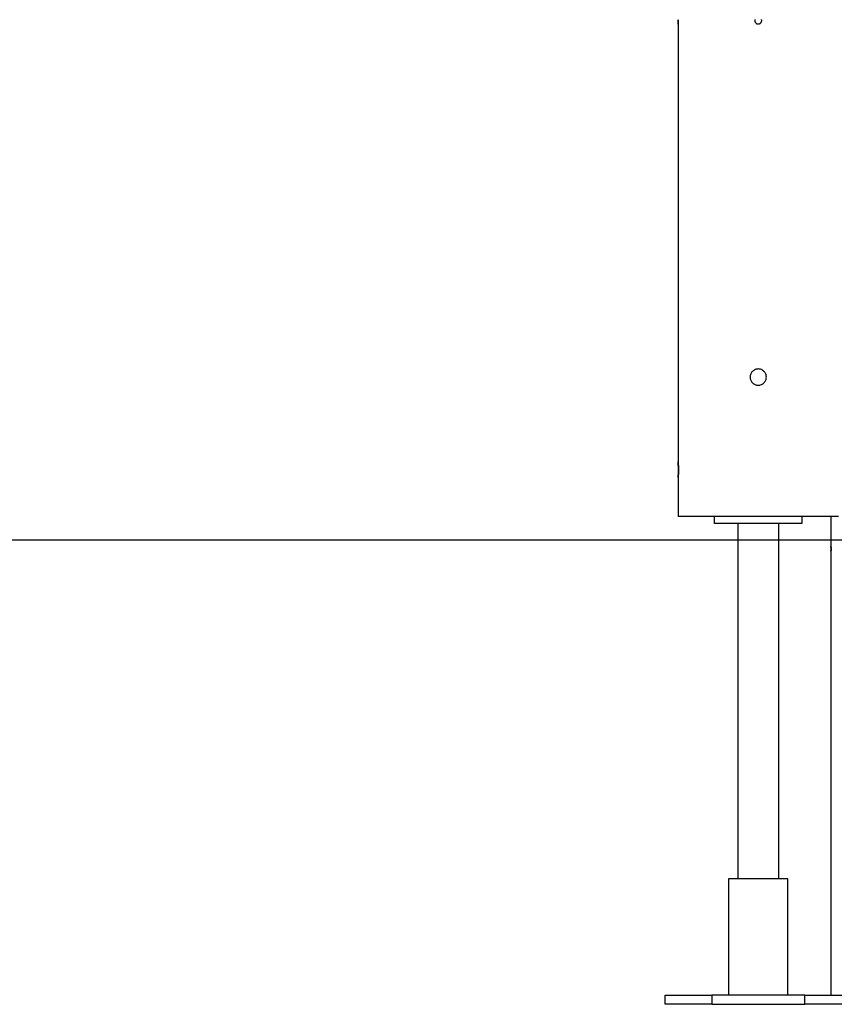
# Model space of a CAD drawing. Extents: x -62 to 62, y -26 to 26.
# Drawn here: x -11 to -4, y -23 to -15 of the extents above; entities that cross this region are included whole.
import ezdxf

# ---------------------------------------------------------------- set-up
doc = ezdxf.new("R2010")
doc.units = 0
doc.layers.get('0').update_dxf_attribs({"linetype": 'CONTINUOUS'})

msp = doc.modelspace()

# ---------------------------------------------------------------- linework, layer by layer
at = {"color": 0}
for points in [[(-5.7124, -14.7183), (-5.7124, -14.7198), (-5.7124, -14.7213), (-5.7124, -14.7228), (-5.7124, -14.7243), (-5.7124, -14.7261), (-5.7124, -14.7261), (-5.7124, -14.7273), (-5.7124, -14.7287), (-5.7124, -14.7299), (-5.7124, -14.7314), (-5.7124, -14.7326), (-5.7124, -14.7339), (-5.7124, -14.7351), (-5.7124, -14.7366), (-5.7124, -14.7378), (-5.7124, -14.739), (-5.7124, -14.7402), (-5.7124, -14.7414), (-5.7124, -14.7424), (-5.7124, -14.7436), (-5.7124, -14.7447), (-5.7127, -14.7459), (-5.7127, -14.7459), (-5.7127, -14.7465), (-5.7127, -14.7474), (-5.7127, -14.7481), (-5.7127, -14.749), (-5.7127, -14.7496), (-5.7127, -14.7503), (-5.7127, -14.7509), (-5.7127, -14.7517), (-5.7127, -14.7521), (-5.7127, -14.7527), (-5.7127, -14.753), (-5.7127, -14.7536), (-5.7127, -14.7539), (-5.7127, -14.7543), (-5.7127, -14.7546), (-5.713, -14.7551), (-5.713, -14.7551), (-5.713, -14.7551), (-5.713, -14.7551), (-5.713, -14.7551), (-5.713, -14.7551), (-5.713, -14.7551), (-5.713, -14.7551), (-5.713, -14.7551), (-5.713, -14.7554), (-5.713, -14.7554), (-5.713, -14.7554), (-5.713, -14.7554), (-5.713, -14.7554), (-5.713, -14.7554), (-5.713, -14.7554), (-5.713, -14.7554), (-5.713, -14.7557)], [(-5.713, -14.7557), (-5.713, -14.7557), (-5.713, -14.7555), (-5.713, -14.7555), (-5.713, -14.7555), (-5.713, -14.7555), (-5.713, -14.7555), (-5.713, -14.7555), (-5.713, -14.7555), (-5.713, -14.7555), (-5.713, -14.7552), (-5.713, -14.7552), (-5.713, -14.7552), (-5.713, -14.7552), (-5.713, -14.755), (-5.713, -14.755), (-5.713, -14.755), (-5.713, -14.755), (-5.713, -14.755), (-5.7127, -14.7544), (-5.7127, -14.754), (-5.7127, -14.7534), (-5.7127, -14.7529), (-5.7127, -14.7521), (-5.7127, -14.7514), (-5.7127, -14.7505), (-5.7127, -14.7498), (-5.7125, -14.7487), (-5.7125, -14.7478), (-5.7125, -14.7466), (-5.7125, -14.7456), (-5.7125, -14.7444), (-5.7125, -14.7432), (-5.7125, -14.7419), (-5.7125, -14.7407), (-5.7125, -14.7407), (-5.7124, -14.7397), (-5.7124, -14.7388), (-5.7124, -14.7379), (-5.7124, -14.737), (-5.7124, -14.7361), (-5.7124, -14.7352), (-5.7124, -14.7343), (-5.7124, -14.7334), (-5.7124, -14.7322), (-5.7124, -14.7313), (-5.7124, -14.7304), (-5.7124, -14.7295), (-5.7124, -14.7284), (-5.7124, -14.7275), (-5.7124, -14.7266), (-5.7124, -14.7257)], [(-5.7124, -14.7257), (-5.7124, -14.7257), (-5.7124, -14.7251), (-5.7124, -14.7248), (-5.7124, -14.7244), (-5.7124, -14.7241), (-5.7124, -14.7235), (-5.7124, -14.7232), (-5.7124, -14.7229), (-5.7124, -14.7226), (-5.7124, -14.722), (-5.7124, -14.7217), (-5.7124, -14.7214), (-5.7124, -14.7211), (-5.7124, -14.7207), (-5.7124, -14.7204), (-5.7124, -14.7201), (-5.7124, -14.7198)], [(-5.0515, -14.7166), (-5.0523, -14.7195), (-5.0527, -14.7225), (-5.053, -14.7257), (-5.053, -14.7257), (-5.0527, -14.7286), (-5.0523, -14.7316), (-5.0515, -14.7344), (-5.0506, -14.7373), (-5.0492, -14.7398), (-5.0478, -14.7424), (-5.046, -14.7446), (-5.0442, -14.7469), (-5.0419, -14.7487), (-5.0397, -14.7505), (-5.0371, -14.7519), (-5.0346, -14.7533), (-5.0317, -14.7542), (-5.0289, -14.755), (-5.0259, -14.7554), (-5.023, -14.7557), (-5.023, -14.7557), (-5.0198, -14.7554), (-5.0168, -14.755), (-5.0139, -14.7542), (-5.0112, -14.7533), (-5.0085, -14.7519), (-5.0061, -14.7505), (-5.0037, -14.7487), (-5.0017, -14.7469), (-4.9997, -14.7446), (-4.998, -14.7424), (-4.9964, -14.7398), (-4.9953, -14.7373), (-4.9942, -14.7344), (-4.9935, -14.7316), (-4.9931, -14.7286), (-4.993, -14.7257)], [(-4.993, -14.7257), (-4.993, -14.7257), (-4.9931, -14.7225), (-4.9935, -14.7195), (-4.9942, -14.7166)], [(-5.713, -14.7557), (-5.713, -14.7557)], [(-5.713, -14.7557), (-5.713, -18.5257)], [(-5.713, -14.7557), (-5.713, -18.5257)], [(-5.713, -14.7557), (-5.713, -18.5257)], [(-5.713, -14.7557), (-5.713, -18.5257)], [(-5.713, -14.7557), (-5.713, -18.5257)], [(-5.713, -14.7557), (-5.713, -18.5257)], [(-5.713, -14.7557), (-5.713, -18.5257)], [(-5.713, -14.7557), (-5.713, -18.5257)], [(-5.713, -14.7557), (-5.713, -18.5257)], [(-5.713, -14.7557), (-5.713, -18.5257)], [(-5.713, -14.7557), (-5.713, -18.5257)], [(-5.713, -14.7557), (-5.713, -18.5257)], [(-5.713, -14.7557), (-5.713, -18.5257)], [(-5.713, -14.7557), (-5.713, -18.5257)], [(-5.713, -14.7557), (-5.713, -18.5257)], [(-5.713, -14.7557), (-5.713, -18.5257)], [(-5.713, -14.7557), (-5.713, -18.5257)], [(-5.713, -14.7557), (-5.713, -18.5257)], [(-5.713, -14.7557), (-5.713, -18.5257)], [(-5.713, -14.7557), (-5.713, -18.5257)], [(-5.713, -14.7557), (-5.713, -18.5257)], [(-4.953, -17.7957), (-4.953, -17.7957), (-4.9533, -17.7884), (-4.9543, -17.7814), (-4.956, -17.7747), (-4.9584, -17.7683), (-4.9612, -17.7621), (-4.9648, -17.7563), (-4.9688, -17.7509), (-4.9735, -17.7461), (-4.9783, -17.7414), (-4.9837, -17.7375), (-4.9895, -17.7339), (-4.9957, -17.7311), (-5.0021, -17.7287), (-5.0088, -17.727), (-5.0157, -17.726), (-5.023, -17.7257), (-5.023, -17.7257), (-5.03, -17.726), (-5.037, -17.727), (-5.0436, -17.7287), (-5.0501, -17.7311), (-5.0562, -17.7339), (-5.062, -17.7375), (-5.0673, -17.7414), (-5.0724, -17.7461), (-5.0768, -17.7509), (-5.0808, -17.7563), (-5.0844, -17.7621), (-5.0874, -17.7683), (-5.0897, -17.7747), (-5.0915, -17.7814), (-5.0925, -17.7884), (-5.093, -17.7957), (-5.093, -17.7957), (-5.0925, -17.8027), (-5.0915, -17.8097), (-5.0897, -17.8163), (-5.0874, -17.8228), (-5.0844, -17.8289), (-5.0808, -17.8347), (-5.0768, -17.84), (-5.0724, -17.8451), (-5.0673, -17.8495), (-5.062, -17.8535), (-5.0562, -17.8571), (-5.0501, -17.8601), (-5.0436, -17.8624), (-5.037, -17.8642), (-5.03, -17.8652), (-5.023, -17.8657), (-5.023, -17.8657), (-5.0157, -17.8652), (-5.0088, -17.8642), (-5.0021, -17.8624), (-4.9957, -17.8601), (-4.9895, -17.8571), (-4.9837, -17.8535), (-4.9783, -17.8495), (-4.9735, -17.8451), (-4.9688, -17.84), (-4.9648, -17.8347), (-4.9612, -17.8289), (-4.9584, -17.8228), (-4.956, -17.8163), (-4.9543, -17.8097), (-4.9533, -17.8027), (-4.953, -17.7957)], [(-5.7095, -18.59), (-5.7095, -18.59), (-5.7095, -18.5897), (-5.7095, -18.5894), (-5.7095, -18.5891), (-5.7095, -18.5888), (-5.7095, -18.5885), (-5.7095, -18.5882), (-5.7095, -18.5879), (-5.7095, -18.5876), (-5.7095, -18.5873), (-5.7095, -18.587), (-5.7095, -18.5867), (-5.7095, -18.5864), (-5.7095, -18.5861), (-5.7095, -18.5858), (-5.7095, -18.5855), (-5.7095, -18.5854), (-5.7095, -18.5854), (-5.7095, -18.5827), (-5.7095, -18.58), (-5.7095, -18.5773), (-5.7097, -18.5749), (-5.7097, -18.5722), (-5.7098, -18.5698), (-5.7098, -18.5674), (-5.7101, -18.565), (-5.7101, -18.5626), (-5.7103, -18.5602), (-5.7103, -18.5578), (-5.7106, -18.5557), (-5.7106, -18.5535), (-5.7109, -18.5514), (-5.7109, -18.5493), (-5.7112, -18.5475), (-5.7112, -18.5475), (-5.7112, -18.5454), (-5.7112, -18.5435), (-5.7112, -18.5417), (-5.7115, -18.5401), (-5.7115, -18.5384), (-5.7118, -18.5369), (-5.7118, -18.5354), (-5.7121, -18.5342), (-5.7121, -18.5329), (-5.7121, -18.5317), (-5.7121, -18.5306), (-5.7124, -18.5297), (-5.7124, -18.5288), (-5.7126, -18.528), (-5.7126, -18.5274), (-5.7129, -18.5269), (-5.7129, -18.5269), (-5.7129, -18.5266), (-5.7129, -18.5266), (-5.7129, -18.5263), (-5.7129, -18.5263), (-5.7129, -18.526), (-5.7129, -18.526), (-5.7129, -18.526), (-5.7129, -18.526), (-5.7129, -18.5257), (-5.7129, -18.5257), (-5.7129, -18.5257), (-5.7129, -18.5257), (-5.7129, -18.5257), (-5.7129, -18.5257), (-5.7129, -18.5257), (-5.713, -18.5257)], [(-5.713, -18.5257), (-5.713, -18.5257), (-5.713, -18.5257), (-5.713, -18.5257), (-5.713, -18.5257), (-5.713, -18.5257), (-5.713, -18.5257), (-5.713, -18.5257), (-5.713, -18.5257), (-5.713, -18.5258), (-5.713, -18.5258), (-5.713, -18.5258), (-5.713, -18.5258), (-5.713, -18.5259), (-5.713, -18.5259), (-5.713, -18.5259), (-5.713, -18.5259), (-5.713, -18.5262), (-5.713, -18.5262), (-5.7127, -18.5264), (-5.7127, -18.5267), (-5.7127, -18.527), (-5.7127, -18.5275), (-5.7126, -18.5279), (-5.7126, -18.5285), (-5.7126, -18.5291), (-5.7126, -18.5299), (-5.7123, -18.5305), (-5.7123, -18.5313), (-5.7122, -18.5322), (-5.7122, -18.5331), (-5.7119, -18.534), (-5.7119, -18.5351), (-5.7119, -18.5362), (-5.7119, -18.5374), (-5.7119, -18.5374), (-5.7116, -18.5391), (-5.7116, -18.5409), (-5.7113, -18.5429), (-5.7113, -18.545), (-5.711, -18.5471), (-5.711, -18.5493), (-5.7107, -18.5517), (-5.7107, -18.5542), (-5.7104, -18.5566), (-5.7104, -18.5591), (-5.7101, -18.5618), (-5.7101, -18.5645), (-5.7098, -18.5672), (-5.7098, -18.5701), (-5.7097, -18.5731), (-5.7097, -18.5761), (-5.7097, -18.5761), (-5.7095, -18.5773), (-5.7095, -18.5786), (-5.7095, -18.5798), (-5.7095, -18.5813), (-5.7095, -18.5825), (-5.7095, -18.584), (-5.7095, -18.5852), (-5.7095, -18.5867), (-5.7095, -18.5879), (-5.7095, -18.5894), (-5.7095, -18.5906), (-5.7095, -18.5921), (-5.7095, -18.5933), (-5.7095, -18.5948), (-5.7095, -18.5962), (-5.7095, -18.5977), (-5.7095, -18.5977), (-5.7095, -18.5989), (-5.7095, -18.6002), (-5.7095, -18.6014), (-5.7095, -18.6029), (-5.7095, -18.6041), (-5.7095, -18.6056), (-5.7095, -18.6068), (-5.7095, -18.6083), (-5.7095, -18.6095), (-5.7095, -18.6108), (-5.7095, -18.612), (-5.7096, -18.6135), (-5.7096, -18.6147), (-5.7096, -18.6161), (-5.7096, -18.6173), (-5.7099, -18.6188), (-5.7099, -18.6188), (-5.7099, -18.621), (-5.7099, -18.6234), (-5.7099, -18.6257), (-5.7102, -18.6281), (-5.7102, -18.6302), (-5.7104, -18.6324), (-5.7104, -18.6345), (-5.7107, -18.6368), (-5.7107, -18.6386), (-5.7108, -18.6407), (-5.7108, -18.6425), (-5.7111, -18.6446), (-5.7111, -18.6463), (-5.7114, -18.6481), (-5.7114, -18.6497), (-5.7117, -18.6515), (-5.7117, -18.6515), (-5.7117, -18.6527), (-5.7117, -18.6539), (-5.7117, -18.655), (-5.712, -18.6562), (-5.712, -18.6571), (-5.7121, -18.6582), (-5.7121, -18.6591), (-5.7124, -18.6601), (-5.7124, -18.6607), (-5.7124, -18.6616), (-5.7124, -18.6622), (-5.7126, -18.663), (-5.7126, -18.6634), (-5.7126, -18.664), (-5.7126, -18.6643), (-5.7129, -18.6649), (-5.7129, -18.6649), (-5.7129, -18.6649), (-5.7129, -18.6649), (-5.7129, -18.6649), (-5.7129, -18.6651), (-5.7129, -18.6651), (-5.7129, -18.6651), (-5.7129, -18.6651), (-5.7129, -18.6654), (-5.7129, -18.6654), (-5.7129, -18.6654), (-5.7129, -18.6654), (-5.7129, -18.6655), (-5.7129, -18.6655), (-5.7129, -18.6655), (-5.7129, -18.6655), (-5.713, -18.6657)], [(-5.713, -18.5257), (-5.713, -18.5257)], [(-5.713, -18.5258), (-5.713, -18.5258)], [(-5.713, -18.5258), (-5.713, -18.6656)], [(-5.713, -18.5258), (-5.713, -18.6656)], [(-5.713, -18.5258), (-5.713, -18.6656)], [(-5.713, -18.5258), (-5.713, -18.6656)], [(-5.713, -18.5258), (-5.713, -18.6656)], [(-5.713, -18.5258), (-5.713, -18.6656)], [(-5.713, -18.5258), (-5.713, -18.6656)], [(-5.713, -18.5258), (-5.713, -18.6656)], [(-5.713, -18.5258), (-5.713, -18.6656)], [(-5.713, -18.5258), (-5.713, -18.6656)], [(-5.713, -18.5258), (-5.713, -18.6656)], [(-5.713, -18.5258), (-5.713, -18.6656)], [(-5.713, -18.5258), (-5.713, -18.6656)], [(-5.713, -18.5258), (-5.713, -18.6656)], [(-5.713, -18.5258), (-5.713, -18.6656)], [(-5.713, -18.5258), (-5.713, -18.6656)], [(-5.713, -18.5258), (-5.713, -18.6656)], [(-5.713, -18.5258), (-5.713, -18.6656)], [(-5.713, -18.5258), (-5.713, -18.6656)], [(-5.713, -18.5258), (-5.713, -18.6656)], [(-5.713, -18.5258), (-5.713, -18.6656)], [(-5.7124, -18.6587), (-5.7124, -18.6587), (-5.7123, -18.6585), (-5.7123, -18.6585), (-5.7123, -18.6585), (-5.7123, -18.6585), (-5.7123, -18.6584), (-5.7123, -18.6584), (-5.7123, -18.6584), (-5.7123, -18.6584), (-5.7123, -18.6581), (-5.7123, -18.6581), (-5.7123, -18.6581), (-5.7123, -18.6581), (-5.7123, -18.658), (-5.7123, -18.658), (-5.7123, -18.658), (-5.7123, -18.658), (-5.7123, -18.658), (-5.712, -18.6565), (-5.712, -18.6552), (-5.7117, -18.6537), (-5.7117, -18.6523), (-5.7114, -18.6505), (-5.7114, -18.6489), (-5.7112, -18.6471), (-5.7112, -18.6454), (-5.7109, -18.6433), (-5.7109, -18.6414), (-5.7106, -18.6393), (-5.7106, -18.6373), (-5.7103, -18.6349), (-5.7103, -18.6328), (-5.7102, -18.6304), (-5.7102, -18.6282), (-5.7102, -18.6282), (-5.7099, -18.6261), (-5.7099, -18.6242), (-5.7099, -18.6221), (-5.7099, -18.6203), (-5.7096, -18.6182), (-5.7096, -18.6162), (-5.7096, -18.6141), (-5.7096, -18.6123), (-5.7095, -18.6102), (-5.7095, -18.6081), (-5.7095, -18.606), (-5.7095, -18.604), (-5.7095, -18.6019), (-5.7095, -18.5998), (-5.7095, -18.5977), (-5.7095, -18.5957)], [(-5.713, -18.6656), (-5.713, -18.6656)], [(-5.713, -18.6657), (-5.713, -18.6657)], [(-5.713, -18.6657), (-5.713, -18.9957)], [(-5.713, -18.6657), (-5.713, -18.9957)], [(-5.713, -18.6657), (-5.713, -18.9957)], [(-5.713, -18.6657), (-5.713, -18.9957)], [(-5.713, -18.6657), (-5.713, -18.9957)], [(-5.713, -18.6657), (-5.713, -18.9957)], [(-5.713, -18.6657), (-5.713, -18.9957)], [(-5.713, -18.6657), (-5.713, -18.9957)], [(-5.713, -18.6657), (-5.713, -18.9957)], [(-5.713, -18.6657), (-5.713, -18.9957)], [(-5.713, -18.6657), (-5.713, -18.9957)], [(-5.713, -18.6657), (-5.713, -18.9957)], [(-5.713, -18.6657), (-5.713, -18.9957)], [(-5.713, -18.6657), (-5.713, -18.9957)], [(-5.713, -18.6657), (-5.713, -18.9957)], [(-5.713, -18.6657), (-5.713, -18.9957)], [(-5.713, -18.6657), (-5.713, -18.9957)], [(-5.713, -18.6657), (-5.713, -18.9957)], [(-5.713, -18.6657), (-5.713, -18.9957)], [(-5.713, -18.6657), (-5.713, -18.9957)], [(-5.713, -18.6657), (-5.713, -18.9957)], [(-5.713, -18.9957), (-5.713, -18.9957)], [(-4.333, -18.9957), (-5.713, -18.9957)], [(-4.333, -18.9957), (-5.713, -18.9957)], [(-4.333, -18.9957), (-5.713, -18.9957)], [(-4.333, -18.9957), (-5.713, -18.9957)], [(-4.333, -18.9957), (-5.713, -18.9957)], [(-4.333, -18.9957), (-5.713, -18.9957)], [(-4.333, -18.9957), (-5.713, -18.9957)], [(-4.333, -18.9957), (-5.713, -18.9957)], [(-4.333, -18.9957), (-5.713, -18.9957)], [(-4.333, -18.9957), (-5.713, -18.9957)], [(-4.333, -18.9957), (-5.713, -18.9957)], [(-4.333, -18.9957), (-5.713, -18.9957)], [(-4.333, -18.9957), (-5.713, -18.9957)], [(-4.333, -18.9957), (-5.713, -18.9957)], [(-4.333, -18.9957), (-5.713, -18.9957)], [(-4.333, -18.9957), (-5.713, -18.9957)], [(-4.333, -18.9957), (-5.713, -18.9957)], [(-4.333, -18.9957), (-5.713, -18.9957)], [(-4.333, -18.9957), (-5.713, -18.9957)], [(-4.333, -18.9957), (-5.713, -18.9957)], [(-4.333, -18.9957), (-5.713, -18.9957)], [(-5.713, -18.9957), (-5.713, -18.9957)], [(-5.398, -18.9957), (-5.398, -18.9957)], [(-5.398, -19.0557), (-5.398, -18.9957)], [(-5.398, -19.0557), (-5.398, -18.9957)], [(-5.398, -19.0557), (-5.398, -18.9957)], [(-5.398, -19.0557), (-5.398, -18.9957)], [(-5.398, -19.0557), (-5.398, -18.9957)], [(-5.398, -19.0557), (-5.398, -18.9957)], [(-5.398, -19.0557), (-5.398, -18.9957)], [(-5.398, -19.0557), (-5.398, -18.9957)], [(-5.398, -19.0557), (-5.398, -18.9957)], [(-5.398, -19.0557), (-5.398, -18.9957)], [(-5.398, -19.0557), (-5.398, -18.9957)], [(-5.398, -19.0557), (-5.398, -18.9957)], [(-5.398, -19.0557), (-5.398, -18.9957)], [(-5.398, -19.0557), (-5.398, -18.9957)], [(-5.398, -19.0557), (-5.398, -18.9957)], [(-5.398, -19.0557), (-5.398, -18.9957)], [(-5.398, -19.0557), (-5.398, -18.9957)], [(-5.398, -19.0557), (-5.398, -18.9957)], [(-5.398, -19.0557), (-5.398, -18.9957)], [(-5.398, -19.0557), (-5.398, -18.9957)], [(-5.398, -19.0557), (-5.398, -18.9957)], [(-5.398, -19.0557), (-5.398, -19.0557)], [(-4.648, -19.0557), (-5.398, -19.0557)], [(-4.648, -19.0557), (-5.398, -19.0557)], [(-4.648, -19.0557), (-5.398, -19.0557)], [(-4.648, -19.0557), (-5.398, -19.0557)], [(-4.648, -19.0557), (-5.398, -19.0557)], [(-4.648, -19.0557), (-5.398, -19.0557)], [(-4.648, -19.0557), (-5.398, -19.0557)], [(-4.648, -19.0557), (-5.398, -19.0557)], [(-4.648, -19.0557), (-5.398, -19.0557)], [(-4.648, -19.0557), (-5.398, -19.0557)], [(-4.648, -19.0557), (-5.398, -19.0557)], [(-4.648, -19.0557), (-5.398, -19.0557)], [(-4.648, -19.0557), (-5.398, -19.0557)], [(-4.648, -19.0557), (-5.398, -19.0557)], [(-4.648, -19.0557), (-5.398, -19.0557)], [(-4.648, -19.0557), (-5.398, -19.0557)], [(-4.648, -19.0557), (-5.398, -19.0557)], [(-4.648, -19.0557), (-5.398, -19.0557)], [(-4.648, -19.0557), (-5.398, -19.0557)], [(-4.648, -19.0557), (-5.398, -19.0557)], [(-4.648, -19.0557), (-5.398, -19.0557)], [(-5.398, -19.0557), (-5.398, -19.0557)], [(-5.198, -19.0557), (-5.198, -19.0557)], [(-5.198, -19.0557), (-5.198, -22.1157)], [(-5.198, -19.0557), (-5.198, -22.1157)], [(-5.198, -19.0557), (-5.198, -22.1157)], [(-5.198, -19.0557), (-5.198, -22.1157)], [(-5.198, -19.0557), (-5.198, -22.1157)], [(-5.198, -19.0557), (-5.198, -22.1157)], [(-5.198, -19.0557), (-5.198, -22.1157)], [(-5.198, -19.0557), (-5.198, -22.1157)], [(-5.198, -19.0557), (-5.198, -22.1157)], [(-5.198, -19.0557), (-5.198, -22.1157)], [(-5.198, -19.0557), (-5.198, -22.1157)], [(-5.198, -19.0557), (-5.198, -22.1157)], [(-5.198, -19.0557), (-5.198, -22.1157)], [(-5.198, -19.0557), (-5.198, -22.1157)], [(-5.198, -19.0557), (-5.198, -22.1157)], [(-5.198, -19.0557), (-5.198, -22.1157)], [(-5.198, -19.0557), (-5.198, -22.1157)], [(-5.198, -19.0557), (-5.198, -22.1157)], [(-5.198, -19.0557), (-5.198, -22.1157)], [(-5.198, -19.0557), (-5.198, -22.1157)], [(-5.198, -19.0557), (-5.198, -22.1157)], [(-4.848, -19.0557), (-4.848, -19.0557)], [(-4.848, -19.0557), (-4.848, -22.1157)], [(-4.848, -19.0557), (-4.848, -22.1157)], [(-4.848, -19.0557), (-4.848, -22.1157)], [(-4.848, -19.0557), (-4.848, -22.1157)], [(-4.848, -19.0557), (-4.848, -22.1157)], [(-4.848, -19.0557), (-4.848, -22.1157)], [(-4.848, -19.0557), (-4.848, -22.1157)], [(-4.848, -19.0557), (-4.848, -22.1157)], [(-4.848, -19.0557), (-4.848, -22.1157)], [(-4.848, -19.0557), (-4.848, -22.1157)], [(-4.848, -19.0557), (-4.848, -22.1157)], [(-4.848, -19.0557), (-4.848, -22.1157)], [(-4.848, -19.0557), (-4.848, -22.1157)], [(-4.848, -19.0557), (-4.848, -22.1157)], [(-4.848, -19.0557), (-4.848, -22.1157)], [(-4.848, -19.0557), (-4.848, -22.1157)], [(-4.848, -19.0557), (-4.848, -22.1157)], [(-4.848, -19.0557), (-4.848, -22.1157)], [(-4.848, -19.0557), (-4.848, -22.1157)], [(-4.848, -19.0557), (-4.848, -22.1157)], [(-4.848, -19.0557), (-4.848, -22.1157)], [(-4.648, -18.9957), (-4.648, -18.9957)], [(-4.648, -18.9957), (-4.648, -19.0557)], [(-4.648, -18.9957), (-4.648, -19.0557)], [(-4.648, -18.9957), (-4.648, -19.0557)], [(-4.648, -18.9957), (-4.648, -19.0557)], [(-4.648, -18.9957), (-4.648, -19.0557)], [(-4.648, -18.9957), (-4.648, -19.0557)], [(-4.648, -18.9957), (-4.648, -19.0557)], [(-4.648, -18.9957), (-4.648, -19.0557)], [(-4.648, -18.9957), (-4.648, -19.0557)], [(-4.648, -18.9957), (-4.648, -19.0557)], [(-4.648, -18.9957), (-4.648, -19.0557)], [(-4.648, -18.9957), (-4.648, -19.0557)], [(-4.648, -18.9957), (-4.648, -19.0557)], [(-4.648, -18.9957), (-4.648, -19.0557)], [(-4.648, -18.9957), (-4.648, -19.0557)], [(-4.648, -18.9957), (-4.648, -19.0557)], [(-4.648, -18.9957), (-4.648, -19.0557)], [(-4.648, -18.9957), (-4.648, -19.0557)], [(-4.648, -18.9957), (-4.648, -19.0557)], [(-4.648, -18.9957), (-4.648, -19.0557)], [(-4.648, -18.9957), (-4.648, -19.0557)], [(-4.648, -19.0557), (-4.648, -19.0557)], [(-4.648, -19.0557), (-4.648, -19.0557)], [(-4.398, -18.9957), (-4.398, -18.9957)], [(-4.398, -18.9957), (-4.398, -19.2507)], [(-4.398, -18.9957), (-4.398, -19.2507)], [(-4.398, -18.9957), (-4.398, -19.2507)], [(-4.398, -18.9957), (-4.398, -19.2507)], [(-4.398, -18.9957), (-4.398, -19.2507)], [(-4.398, -18.9957), (-4.398, -19.2507)], [(-4.398, -18.9957), (-4.398, -19.2507)], [(-4.398, -18.9957), (-4.398, -19.2507)], [(-4.398, -18.9957), (-4.398, -19.2507)], [(-4.398, -18.9957), (-4.398, -19.2507)], [(-4.398, -18.9957), (-4.398, -19.2507)], [(-4.398, -18.9957), (-4.398, -19.2507)], [(-4.398, -18.9957), (-4.398, -19.2507)], [(-4.398, -18.9957), (-4.398, -19.2507)], [(-4.398, -18.9957), (-4.398, -19.2507)], [(-4.398, -18.9957), (-4.398, -19.2507)], [(-4.398, -18.9957), (-4.398, -19.2507)], [(-4.398, -18.9957), (-4.398, -19.2507)], [(-4.398, -18.9957), (-4.398, -19.2507)], [(-4.398, -18.9957), (-4.398, -19.2507)], [(-4.398, -18.9957), (-4.398, -19.2507)], [(-14.4438, -19.1977), (-4.073, -19.1977)], [(-14.4438, -19.1977), (-4.073, -19.1977)], [(-14.4438, -19.1977), (-4.073, -19.1977)], [(-14.4438, -19.1977), (-4.073, -19.1977)], [(-14.4438, -19.1977), (-4.073, -19.1977)], [(-14.4438, -19.1977), (-4.073, -19.1977)], [(-14.4438, -19.1977), (-4.073, -19.1977)], [(-14.4438, -19.1977), (-4.073, -19.1977)], [(-14.4438, -19.1977), (-4.073, -19.1977)], [(-14.4438, -19.1977), (-4.073, -19.1977)], [(-14.4438, -19.1977), (-4.073, -19.1977)], [(-14.4438, -19.1977), (-4.073, -19.1977)], [(-14.4438, -19.1977), (-4.073, -19.1977)], [(-14.4438, -19.1977), (-4.073, -19.1977)], [(-14.4438, -19.1977), (-4.073, -19.1977)], [(-14.4438, -19.1977), (-4.073, -19.1977)], [(-14.4438, -19.1977), (-4.073, -19.1977)], [(-14.4438, -19.1977), (-4.073, -19.1977)], [(-14.4438, -19.1977), (-4.073, -19.1977)], [(-14.4438, -19.1977), (-4.073, -19.1977)], [(-14.4438, -19.1977), (-4.073, -19.1977)], [(-4.398, -19.2507), (-4.398, -19.2507), (-4.3978, -19.2507), (-4.3978, -19.2507), (-4.3978, -19.2507), (-4.3978, -19.2508), (-4.3978, -19.2508), (-4.3978, -19.251), (-4.3978, -19.2511), (-4.3978, -19.2514), (-4.3976, -19.2515), (-4.3976, -19.2518), (-4.3976, -19.2521), (-4.3976, -19.2524), (-4.3976, -19.2527), (-4.3976, -19.2531), (-4.3976, -19.2534), (-4.3976, -19.254), (-4.3976, -19.254), (-4.3973, -19.2543), (-4.3973, -19.2548), (-4.3973, -19.2552), (-4.3973, -19.2558), (-4.397, -19.2563), (-4.397, -19.2569), (-4.397, -19.2575), (-4.397, -19.2581), (-4.3967, -19.2587), (-4.3967, -19.2593), (-4.3967, -19.2599), (-4.3967, -19.2607), (-4.3966, -19.2613), (-4.3966, -19.2622), (-4.3966, -19.2629), (-4.3966, -19.2638), (-4.3966, -19.2638), (-4.3963, -19.2644), (-4.3963, -19.2653), (-4.3963, -19.2661), (-4.3963, -19.267), (-4.3963, -19.2677), (-4.3963, -19.2686), (-4.3963, -19.2695), (-4.3963, -19.2704), (-4.3962, -19.2713), (-4.3962, -19.2722), (-4.3962, -19.2731), (-4.3962, -19.274), (-4.3962, -19.2749), (-4.3962, -19.2758), (-4.3962, -19.2767), (-4.3962, -19.2776), (-4.3962, -19.2776), (-4.3962, -19.2788), (-4.3962, -19.28), (-4.3962, -19.2812), (-4.3962, -19.2824), (-4.3962, -19.2834), (-4.3962, -19.2846), (-4.3962, -19.2857), (-4.3965, -19.2869), (-4.3965, -19.2878), (-4.3965, -19.2888), (-4.3965, -19.2897), (-4.3968, -19.2908), (-4.3968, -19.2915), (-4.3969, -19.2924), (-4.3969, -19.2932), (-4.3972, -19.2941), (-4.3972, -19.2941), (-4.3972, -19.2947), (-4.3972, -19.2953), (-4.3972, -19.2959), (-4.3973, -19.2965), (-4.3973, -19.2968), (-4.3973, -19.2974), (-4.3973, -19.2978), (-4.3976, -19.2984), (-4.3976, -19.2987), (-4.3976, -19.299), (-4.3976, -19.2993), (-4.3977, -19.2997), (-4.3977, -19.2998), (-4.3977, -19.3001), (-4.3977, -19.3003), (-4.398, -19.3006), (-4.398, -19.3006), (-4.398, -19.3006), (-4.398, -19.3006), (-4.398, -19.3006), (-4.398, -19.3006), (-4.398, -19.3006), (-4.398, -19.3006), (-4.398, -19.3006), (-4.398, -19.3006), (-4.398, -19.3006), (-4.398, -19.3006), (-4.398, -19.3006), (-4.398, -19.3006), (-4.398, -19.3006), (-4.398, -19.3006), (-4.398, -19.3006), (-4.398, -19.3007)], [(-4.3972, -19.2941), (-4.3972, -19.2941), (-4.3969, -19.2935), (-4.3969, -19.2929), (-4.3969, -19.2923), (-4.3969, -19.2918), (-4.3967, -19.2911), (-4.3967, -19.2905), (-4.3967, -19.2899), (-4.3967, -19.2893), (-4.3964, -19.2884), (-4.3964, -19.2878), (-4.3964, -19.2871), (-4.3964, -19.2865), (-4.3964, -19.2856), (-4.3964, -19.285), (-4.3964, -19.2843), (-4.3964, -19.2837), (-4.3964, -19.2837), (-4.3962, -19.2831), (-4.3962, -19.2828), (-4.3962, -19.2822), (-4.3962, -19.2819), (-4.3962, -19.2813), (-4.3962, -19.281), (-4.3962, -19.2805), (-4.3962, -19.2802), (-4.3962, -19.2796), (-4.3962, -19.2793), (-4.3962, -19.2787), (-4.3962, -19.2784), (-4.3962, -19.2778), (-4.3962, -19.2775), (-4.3962, -19.277), (-4.3962, -19.2767), (-4.3962, -19.2767), (-4.3962, -19.2761), (-4.3962, -19.2755), (-4.3962, -19.2749), (-4.3962, -19.2743), (-4.3962, -19.2737), (-4.3962, -19.2731), (-4.3962, -19.2725), (-4.3962, -19.2722), (-4.3962, -19.2716), (-4.3962, -19.271), (-4.3962, -19.2704), (-4.3962, -19.2699), (-4.3962, -19.2693), (-4.3962, -19.2687), (-4.3962, -19.2681), (-4.3964, -19.2678), (-4.3964, -19.2678), (-4.3964, -19.2663), (-4.3964, -19.2651), (-4.3964, -19.2639), (-4.3966, -19.2627), (-4.3966, -19.2615), (-4.3967, -19.2605), (-4.3967, -19.2594), (-4.397, -19.2585), (-4.397, -19.2575), (-4.397, -19.2566), (-4.397, -19.2557), (-4.3973, -19.255), (-4.3973, -19.2542), (-4.3975, -19.2536), (-4.3975, -19.253), (-4.3978, -19.2525), (-4.3978, -19.2525), (-4.3978, -19.2522), (-4.3978, -19.2519), (-4.3978, -19.2516), (-4.3978, -19.2516), (-4.3978, -19.2513), (-4.3978, -19.2513), (-4.3978, -19.2511), (-4.3978, -19.2511), (-4.3978, -19.2508), (-4.3978, -19.2508), (-4.3978, -19.2507), (-4.3978, -19.2507), (-4.3978, -19.2507), (-4.3978, -19.2507), (-4.3978, -19.2507), (-4.398, -19.2507)], [(-4.398, -19.2507), (-4.398, -19.2507)], [(-4.398, -19.3007), (-4.398, -19.3007)], [(-4.398, -19.3007), (-4.398, -23.1157)], [(-4.398, -19.3007), (-4.398, -23.1157)], [(-4.398, -19.3007), (-4.398, -23.1157)], [(-4.398, -19.3007), (-4.398, -23.1157)], [(-4.398, -19.3007), (-4.398, -23.1157)], [(-4.398, -19.3007), (-4.398, -23.1157)], [(-4.398, -19.3007), (-4.398, -23.1157)], [(-4.398, -19.3007), (-4.398, -23.1157)], [(-4.398, -19.3007), (-4.398, -23.1157)], [(-4.398, -19.3007), (-4.398, -23.1157)], [(-4.398, -19.3007), (-4.398, -23.1157)], [(-4.398, -19.3007), (-4.398, -23.1157)], [(-4.398, -19.3007), (-4.398, -23.1157)], [(-4.398, -19.3007), (-4.398, -23.1157)], [(-4.398, -19.3007), (-4.398, -23.1157)], [(-4.398, -19.3007), (-4.398, -23.1157)], [(-4.398, -19.3007), (-4.398, -23.1157)], [(-4.398, -19.3007), (-4.398, -23.1157)], [(-4.398, -19.3007), (-4.398, -23.1157)], [(-4.398, -19.3007), (-4.398, -23.1157)], [(-4.398, -19.3007), (-4.398, -23.1157)], [(-5.278, -22.1157), (-5.278, -22.1157)], [(-5.023, -22.1157), (-5.278, -22.1157)], [(-5.023, -22.1157), (-5.278, -22.1157)], [(-5.023, -22.1157), (-5.278, -22.1157)], [(-5.023, -22.1157), (-5.278, -22.1157)], [(-5.023, -22.1157), (-5.278, -22.1157)], [(-5.023, -22.1157), (-5.278, -22.1157)], [(-5.023, -22.1157), (-5.278, -22.1157)], [(-5.023, -22.1157), (-5.278, -22.1157)], [(-5.023, -22.1157), (-5.278, -22.1157)], [(-5.023, -22.1157), (-5.278, -22.1157)], [(-5.023, -22.1157), (-5.278, -22.1157)], [(-5.023, -22.1157), (-5.278, -22.1157)], [(-5.023, -22.1157), (-5.278, -22.1157)], [(-5.023, -22.1157), (-5.278, -22.1157)], [(-5.023, -22.1157), (-5.278, -22.1157)], [(-5.023, -22.1157), (-5.278, -22.1157)], [(-5.023, -22.1157), (-5.278, -22.1157)], [(-5.023, -22.1157), (-5.278, -22.1157)], [(-5.023, -22.1157), (-5.278, -22.1157)], [(-5.023, -22.1157), (-5.278, -22.1157)], [(-5.023, -22.1157), (-5.278, -22.1157)], [(-5.278, -22.1157), (-5.278, -22.1157)], [(-5.278, -22.1157), (-5.278, -23.1157)], [(-5.278, -22.1157), (-5.278, -23.1157)], [(-5.278, -22.1157), (-5.278, -23.1157)], [(-5.278, -22.1157), (-5.278, -23.1157)], [(-5.278, -22.1157), (-5.278, -23.1157)], [(-5.278, -22.1157), (-5.278, -23.1157)], [(-5.278, -22.1157), (-5.278, -23.1157)], [(-5.278, -22.1157), (-5.278, -23.1157)], [(-5.278, -22.1157), (-5.278, -23.1157)], [(-5.278, -22.1157), (-5.278, -23.1157)], [(-5.278, -22.1157), (-5.278, -23.1157)], [(-5.278, -22.1157), (-5.278, -23.1157)], [(-5.278, -22.1157), (-5.278, -23.1157)], [(-5.278, -22.1157), (-5.278, -23.1157)], [(-5.278, -22.1157), (-5.278, -23.1157)], [(-5.278, -22.1157), (-5.278, -23.1157)], [(-5.278, -22.1157), (-5.278, -23.1157)], [(-5.278, -22.1157), (-5.278, -23.1157)], [(-5.278, -22.1157), (-5.278, -23.1157)], [(-5.278, -22.1157), (-5.278, -23.1157)], [(-5.278, -22.1157), (-5.278, -23.1157)], [(-5.198, -22.1157), (-5.198, -22.1157)], [(-5.023, -22.1157), (-5.023, -22.1157)], [(-5.023, -22.1157), (-5.023, -22.1157)], [(-4.768, -22.1157), (-5.023, -22.1157)], [(-4.768, -22.1157), (-5.023, -22.1157)], [(-4.768, -22.1157), (-5.023, -22.1157)], [(-4.768, -22.1157), (-5.023, -22.1157)], [(-4.768, -22.1157), (-5.023, -22.1157)], [(-4.768, -22.1157), (-5.023, -22.1157)], [(-4.768, -22.1157), (-5.023, -22.1157)], [(-4.768, -22.1157), (-5.023, -22.1157)], [(-4.768, -22.1157), (-5.023, -22.1157)], [(-4.768, -22.1157), (-5.023, -22.1157)], [(-4.768, -22.1157), (-5.023, -22.1157)], [(-4.768, -22.1157), (-5.023, -22.1157)], [(-4.768, -22.1157), (-5.023, -22.1157)], [(-4.768, -22.1157), (-5.023, -22.1157)], [(-4.768, -22.1157), (-5.023, -22.1157)], [(-4.768, -22.1157), (-5.023, -22.1157)], [(-4.768, -22.1157), (-5.023, -22.1157)], [(-4.768, -22.1157), (-5.023, -22.1157)], [(-4.768, -22.1157), (-5.023, -22.1157)], [(-4.768, -22.1157), (-5.023, -22.1157)], [(-4.768, -22.1157), (-5.023, -22.1157)], [(-4.848, -22.1157), (-4.848, -22.1157)], [(-4.768, -22.1157), (-4.768, -22.1157)], [(-4.768, -22.1157), (-4.768, -22.1157)], [(-4.768, -23.1157), (-4.768, -22.1157)], [(-4.768, -23.1157), (-4.768, -22.1157)], [(-4.768, -23.1157), (-4.768, -22.1157)], [(-4.768, -23.1157), (-4.768, -22.1157)], [(-4.768, -23.1157), (-4.768, -22.1157)], [(-4.768, -23.1157), (-4.768, -22.1157)], [(-4.768, -23.1157), (-4.768, -22.1157)], [(-4.768, -23.1157), (-4.768, -22.1157)], [(-4.768, -23.1157), (-4.768, -22.1157)], [(-4.768, -23.1157), (-4.768, -22.1157)], [(-4.768, -23.1157), (-4.768, -22.1157)], [(-4.768, -23.1157), (-4.768, -22.1157)], [(-4.768, -23.1157), (-4.768, -22.1157)], [(-4.768, -23.1157), (-4.768, -22.1157)], [(-4.768, -23.1157), (-4.768, -22.1157)], [(-4.768, -23.1157), (-4.768, -22.1157)], [(-4.768, -23.1157), (-4.768, -22.1157)], [(-4.768, -23.1157), (-4.768, -22.1157)], [(-4.768, -23.1157), (-4.768, -22.1157)], [(-4.768, -23.1157), (-4.768, -22.1157)], [(-4.768, -23.1157), (-4.768, -22.1157)], [(-5.823, -23.1157), (-5.823, -23.1157)], [(-5.823, -23.1157), (-5.423, -23.1157)], [(-5.823, -23.1157), (-5.423, -23.1157)], [(-5.823, -23.1157), (-5.423, -23.1157)], [(-5.823, -23.1157), (-5.423, -23.1157)], [(-5.823, -23.1157), (-5.423, -23.1157)], [(-5.823, -23.1157), (-5.423, -23.1157)], [(-5.823, -23.1157), (-5.423, -23.1157)], [(-5.823, -23.1157), (-5.423, -23.1157)], [(-5.823, -23.1157), (-5.423, -23.1157)], [(-5.823, -23.1157), (-5.423, -23.1157)], [(-5.823, -23.1157), (-5.423, -23.1157)], [(-5.823, -23.1157), (-5.423, -23.1157)], [(-5.823, -23.1157), (-5.423, -23.1157)], [(-5.823, -23.1157), (-5.423, -23.1157)], [(-5.823, -23.1157), (-5.423, -23.1157)], [(-5.823, -23.1157), (-5.423, -23.1157)], [(-5.823, -23.1157), (-5.423, -23.1157)], [(-5.823, -23.1157), (-5.423, -23.1157)], [(-5.823, -23.1157), (-5.423, -23.1157)], [(-5.823, -23.1157), (-5.423, -23.1157)], [(-5.823, -23.1157), (-5.423, -23.1157)], [(-5.823, -23.1157), (-5.823, -23.1157)], [(-5.823, -23.1957), (-5.823, -23.1157)], [(-5.823, -23.1957), (-5.823, -23.1157)], [(-5.823, -23.1957), (-5.823, -23.1157)], [(-5.823, -23.1957), (-5.823, -23.1157)], [(-5.823, -23.1957), (-5.823, -23.1157)], [(-5.823, -23.1957), (-5.823, -23.1157)], [(-5.823, -23.1957), (-5.823, -23.1157)], [(-5.823, -23.1957), (-5.823, -23.1157)], [(-5.823, -23.1957), (-5.823, -23.1157)], [(-5.823, -23.1957), (-5.823, -23.1157)], [(-5.823, -23.1957), (-5.823, -23.1157)], [(-5.823, -23.1957), (-5.823, -23.1157)], [(-5.823, -23.1957), (-5.823, -23.1157)], [(-5.823, -23.1957), (-5.823, -23.1157)], [(-5.823, -23.1957), (-5.823, -23.1157)], [(-5.823, -23.1957), (-5.823, -23.1157)], [(-5.823, -23.1957), (-5.823, -23.1157)], [(-5.823, -23.1957), (-5.823, -23.1157)], [(-5.823, -23.1957), (-5.823, -23.1157)], [(-5.823, -23.1957), (-5.823, -23.1157)], [(-5.823, -23.1957), (-5.823, -23.1157)], [(-5.423, -23.1157), (-5.423, -23.1157)], [(-5.423, -23.1157), (-5.423, -23.1157)], [(-4.623, -23.1157), (-5.423, -23.1157)], [(-4.623, -23.1157), (-5.423, -23.1157)], [(-4.623, -23.1157), (-5.423, -23.1157)], [(-4.623, -23.1157), (-5.423, -23.1157)], [(-4.623, -23.1157), (-5.423, -23.1157)], [(-4.623, -23.1157), (-5.423, -23.1157)], [(-4.623, -23.1157), (-5.423, -23.1157)], [(-4.623, -23.1157), (-5.423, -23.1157)], [(-4.623, -23.1157), (-5.423, -23.1157)], [(-4.623, -23.1157), (-5.423, -23.1157)], [(-4.623, -23.1157), (-5.423, -23.1157)], [(-4.623, -23.1157), (-5.423, -23.1157)], [(-4.623, -23.1157), (-5.423, -23.1157)], [(-4.623, -23.1157), (-5.423, -23.1157)], [(-4.623, -23.1157), (-5.423, -23.1157)], [(-4.623, -23.1157), (-5.423, -23.1157)], [(-4.623, -23.1157), (-5.423, -23.1157)], [(-4.623, -23.1157), (-5.423, -23.1157)], [(-4.623, -23.1157), (-5.423, -23.1157)], [(-4.623, -23.1157), (-5.423, -23.1157)], [(-4.623, -23.1157), (-5.423, -23.1157)], [(-5.423, -23.1157), (-5.423, -23.1157)], [(-5.423, -23.1157), (-5.423, -23.1957)], [(-5.423, -23.1157), (-5.423, -23.1957)], [(-5.423, -23.1157), (-5.423, -23.1957)], [(-5.423, -23.1157), (-5.423, -23.1957)], [(-5.423, -23.1157), (-5.423, -23.1957)], [(-5.423, -23.1157), (-5.423, -23.1957)], [(-5.423, -23.1157), (-5.423, -23.1957)], [(-5.423, -23.1157), (-5.423, -23.1957)], [(-5.423, -23.1157), (-5.423, -23.1957)], [(-5.423, -23.1157), (-5.423, -23.1957)], [(-5.423, -23.1157), (-5.423, -23.1957)], [(-5.423, -23.1157), (-5.423, -23.1957)], [(-5.423, -23.1157), (-5.423, -23.1957)], [(-5.423, -23.1157), (-5.423, -23.1957)], [(-5.423, -23.1157), (-5.423, -23.1957)], [(-5.423, -23.1157), (-5.423, -23.1957)], [(-5.423, -23.1157), (-5.423, -23.1957)], [(-5.423, -23.1157), (-5.423, -23.1957)], [(-5.423, -23.1157), (-5.423, -23.1957)], [(-5.423, -23.1157), (-5.423, -23.1957)], [(-5.423, -23.1157), (-5.423, -23.1957)], [(-5.278, -23.1157), (-5.278, -23.1157)], [(-4.768, -23.1157), (-4.768, -23.1157)], [(-4.623, -23.1157), (-4.623, -23.1157)], [(-4.623, -23.1157), (-4.223, -23.1157)], [(-4.623, -23.1157), (-4.223, -23.1157)], [(-4.623, -23.1157), (-4.223, -23.1157)], [(-4.623, -23.1157), (-4.223, -23.1157)], [(-4.623, -23.1157), (-4.223, -23.1157)], [(-4.623, -23.1157), (-4.223, -23.1157)], [(-4.623, -23.1157), (-4.223, -23.1157)], [(-4.623, -23.1157), (-4.223, -23.1157)], [(-4.623, -23.1157), (-4.223, -23.1157)], [(-4.623, -23.1157), (-4.223, -23.1157)], [(-4.623, -23.1157), (-4.223, -23.1157)], [(-4.623, -23.1157), (-4.223, -23.1157)], [(-4.623, -23.1157), (-4.223, -23.1157)], [(-4.623, -23.1157), (-4.223, -23.1157)], [(-4.623, -23.1157), (-4.223, -23.1157)], [(-4.623, -23.1157), (-4.223, -23.1157)], [(-4.623, -23.1157), (-4.223, -23.1157)], [(-4.623, -23.1157), (-4.223, -23.1157)], [(-4.623, -23.1157), (-4.223, -23.1157)], [(-4.623, -23.1157), (-4.223, -23.1157)], [(-4.623, -23.1157), (-4.223, -23.1157)], [(-4.623, -23.1157), (-4.623, -23.1157)], [(-4.623, -23.1157), (-4.623, -23.1157)], [(-4.623, -23.1957), (-4.623, -23.1157)], [(-4.623, -23.1957), (-4.623, -23.1157)], [(-4.623, -23.1957), (-4.623, -23.1157)], [(-4.623, -23.1957), (-4.623, -23.1157)], [(-4.623, -23.1957), (-4.623, -23.1157)], [(-4.623, -23.1957), (-4.623, -23.1157)], [(-4.623, -23.1957), (-4.623, -23.1157)], [(-4.623, -23.1957), (-4.623, -23.1157)], [(-4.623, -23.1957), (-4.623, -23.1157)], [(-4.623, -23.1957), (-4.623, -23.1157)], [(-4.623, -23.1957), (-4.623, -23.1157)], [(-4.623, -23.1957), (-4.623, -23.1157)], [(-4.623, -23.1957), (-4.623, -23.1157)], [(-4.623, -23.1957), (-4.623, -23.1157)], [(-4.623, -23.1957), (-4.623, -23.1157)], [(-4.623, -23.1957), (-4.623, -23.1157)], [(-4.623, -23.1957), (-4.623, -23.1157)], [(-4.623, -23.1957), (-4.623, -23.1157)], [(-4.623, -23.1957), (-4.623, -23.1157)], [(-4.623, -23.1957), (-4.623, -23.1157)], [(-4.623, -23.1957), (-4.623, -23.1157)], [(-4.398, -23.1157), (-4.398, -23.1157)], [(-5.823, -23.1957), (-5.823, -23.1957)], [(-5.423, -23.1957), (-5.823, -23.1957)], [(-5.423, -23.1957), (-5.823, -23.1957)], [(-5.423, -23.1957), (-5.823, -23.1957)], [(-5.423, -23.1957), (-5.823, -23.1957)], [(-5.423, -23.1957), (-5.823, -23.1957)], [(-5.423, -23.1957), (-5.823, -23.1957)], [(-5.423, -23.1957), (-5.823, -23.1957)], [(-5.423, -23.1957), (-5.823, -23.1957)], [(-5.423, -23.1957), (-5.823, -23.1957)], [(-5.423, -23.1957), (-5.823, -23.1957)], [(-5.423, -23.1957), (-5.823, -23.1957)], [(-5.423, -23.1957), (-5.823, -23.1957)], [(-5.423, -23.1957), (-5.823, -23.1957)], [(-5.423, -23.1957), (-5.823, -23.1957)], [(-5.423, -23.1957), (-5.823, -23.1957)], [(-5.423, -23.1957), (-5.823, -23.1957)], [(-5.423, -23.1957), (-5.823, -23.1957)], [(-5.423, -23.1957), (-5.823, -23.1957)], [(-5.423, -23.1957), (-5.823, -23.1957)], [(-5.423, -23.1957), (-5.823, -23.1957)], [(-5.423, -23.1957), (-5.823, -23.1957)], [(-5.823, -23.1957), (-5.823, -23.1957)], [(-5.423, -23.1957), (-5.423, -23.1957)], [(-5.423, -23.1957), (-5.423, -23.1957)], [(-5.423, -23.1957), (-4.623, -23.1957)], [(-5.423, -23.1957), (-4.623, -23.1957)], [(-5.423, -23.1957), (-4.623, -23.1957)], [(-5.423, -23.1957), (-4.623, -23.1957)], [(-5.423, -23.1957), (-4.623, -23.1957)], [(-5.423, -23.1957), (-4.623, -23.1957)], [(-5.423, -23.1957), (-4.623, -23.1957)], [(-5.423, -23.1957), (-4.623, -23.1957)], [(-5.423, -23.1957), (-4.623, -23.1957)], [(-5.423, -23.1957), (-4.623, -23.1957)], [(-5.423, -23.1957), (-4.623, -23.1957)], [(-5.423, -23.1957), (-4.623, -23.1957)], [(-5.423, -23.1957), (-4.623, -23.1957)], [(-5.423, -23.1957), (-4.623, -23.1957)], [(-5.423, -23.1957), (-4.623, -23.1957)], [(-5.423, -23.1957), (-4.623, -23.1957)], [(-5.423, -23.1957), (-4.623, -23.1957)], [(-5.423, -23.1957), (-4.623, -23.1957)], [(-5.423, -23.1957), (-4.623, -23.1957)], [(-5.423, -23.1957), (-4.623, -23.1957)], [(-5.423, -23.1957), (-4.623, -23.1957)], [(-5.423, -23.1957), (-5.423, -23.1957)], [(-4.623, -23.1957), (-4.623, -23.1957)], [(-4.223, -23.1957), (-4.623, -23.1957)], [(-4.223, -23.1957), (-4.623, -23.1957)], [(-4.223, -23.1957), (-4.623, -23.1957)], [(-4.223, -23.1957), (-4.623, -23.1957)], [(-4.223, -23.1957), (-4.623, -23.1957)], [(-4.223, -23.1957), (-4.623, -23.1957)], [(-4.223, -23.1957), (-4.623, -23.1957)], [(-4.223, -23.1957), (-4.623, -23.1957)], [(-4.223, -23.1957), (-4.623, -23.1957)], [(-4.223, -23.1957), (-4.623, -23.1957)], [(-4.223, -23.1957), (-4.623, -23.1957)], [(-4.223, -23.1957), (-4.623, -23.1957)], [(-4.223, -23.1957), (-4.623, -23.1957)], [(-4.223, -23.1957), (-4.623, -23.1957)], [(-4.223, -23.1957), (-4.623, -23.1957)], [(-4.223, -23.1957), (-4.623, -23.1957)], [(-4.223, -23.1957), (-4.623, -23.1957)], [(-4.223, -23.1957), (-4.623, -23.1957)], [(-4.223, -23.1957), (-4.623, -23.1957)], [(-4.223, -23.1957), (-4.623, -23.1957)], [(-4.223, -23.1957), (-4.623, -23.1957)], [(-4.623, -23.1957), (-4.623, -23.1957)], [(-4.623, -23.1957), (-4.623, -23.1957)]]:
    msp.add_lwpolyline(points, dxfattribs=at)

doc.saveas('drawing.dxf')
